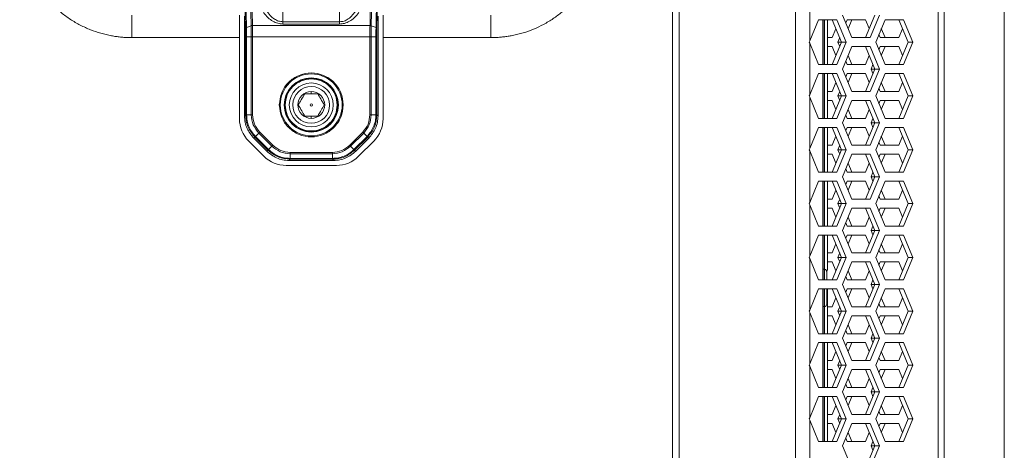
# Model space of a CAD drawing. Units: millimetres. Extents: x 5 to 415, y 5 to 291.
# Drawn here: x 193 to 222, y 179 to 192 of the extents above; entities that cross this region are included whole.
import ezdxf

# ---------------------------------------------------------------- set-up
doc = ezdxf.new("R2010")
doc.units = ezdxf.units.MM

msp = doc.modelspace()

# ---------------------------------------------------------------- linework, layer by layer
at = {"color": 7, "linetype": 'Continuous', "lineweight": 15}
for p, q in [((216.266238, 153.813794), (216.266238, 246.747131)), ((212.602407, 154.413794), (212.602407, 246.14713)), ((212.802408, 246.080461), (212.802408, 154.480464)), ((220.676866, 240.248357), (220.676866, 160.312568)), ((222.469075, 167.690997), (222.469075, 240.147323)), ((220.502452, 239.71478), (220.502452, 160.846144)), ((201.025262, 192.085249), (201.025262, 208.475676)), ((202.712886, 208.475676), (202.712886, 192.085249)), ((216.686784, 193.045412), (216.686784, 191.515512)), ((199.898979, 192.773265), (199.916844, 191.887155)), ((199.944129, 191.913468), (199.92629, 192.798441)), ((200.066472, 192.851826), (200.083664, 191.966536)), ((200.10559, 192.837138), (200.123007, 191.973365)), ((203.615142, 191.973365), (203.632558, 192.837138)), ((203.654487, 191.966536), (203.671679, 192.851826)), ((203.811861, 192.798441), (203.794019, 191.913468)), ((203.821304, 191.887125), (203.839148, 192.77215)), ((196.535741, 191.613796), (196.535741, 192.280462)), ((199.735742, 191.613796), (199.735742, 192.280462)), ((199.885371, 192.249522), (199.885371, 189.284161)), ((202.712886, 192.085249), (201.025262, 192.085249)), ((202.712886, 192.018582), (201.025262, 192.018582)), ((203.852777, 189.284635), (203.852777, 192.249522)), ((204.002407, 192.280462), (204.002407, 191.613796)), ((207.202407, 191.613796), (207.202407, 192.280462)), ((216.686784, 191.515512), (216.946881, 192.147129)), ((216.946881, 192.147129), (217.495941, 192.147129)), ((217.215741, 190.813795), (217.215741, 192.147129)), ((217.35576, 192.147129), (217.63029, 191.480462)), ((217.495941, 192.147129), (217.770472, 191.480462)), ((217.93519, 191.613796), (217.66066, 192.280462)), ((217.795167, 192.147129), (217.755366, 192.050477)), ((218.344227, 192.147129), (217.795167, 192.147129)), ((217.935349, 192.147129), (217.825457, 191.880269)), ((218.618599, 192.280462), (218.344068, 191.613796)), ((218.45396, 191.880656), (218.344227, 192.147129)), ((218.758781, 192.280462), (218.48425, 191.613796)), ((218.648968, 191.480462), (218.923499, 192.147129)), ((218.923499, 192.147129), (219.472559, 192.147129)), ((219.332377, 192.147129), (219.606907, 191.480462)), ((219.472559, 192.147129), (219.747089, 191.480462)), ((200.083664, 191.966536), (199.944129, 191.913468)), ((200.123007, 191.973365), (203.615142, 191.973365)), ((203.654487, 191.966536), (203.794019, 191.913468)), ((217.355919, 191.613796), (217.465651, 191.880269)), ((218.743675, 191.710447), (218.783476, 191.613796)), ((218.813766, 191.880656), (218.923658, 191.613796)), ((219.332536, 191.613796), (219.442269, 191.880269)), ((199.735742, 191.613796), (196.535741, 191.613796)), ((199.735742, 189.200395), (199.735742, 191.613796)), ((199.919159, 189.318234), (199.919159, 191.639957)), ((199.946603, 189.318872), (199.946601, 191.639949)), ((200.086175, 191.639949), (199.946601, 191.639949)), ((200.086175, 191.639949), (200.086175, 189.319085)), ((200.125361, 191.639949), (203.612787, 191.639949)), ((200.125361, 191.639949), (200.125363, 189.319057)), ((203.612787, 189.319559), (203.612787, 191.639949)), ((203.651973, 189.319559), (203.651973, 191.639949)), ((203.79155, 191.639949), (203.651973, 191.639949)), ((203.79155, 191.639949), (203.791548, 189.319346)), ((203.81899, 191.639949), (203.81899, 189.318707)), ((204.002407, 191.613796), (204.002407, 189.200395)), ((207.202407, 191.613796), (204.002407, 191.613796)), ((216.686784, 191.515512), (216.667712, 191.480462)), ((216.667712, 191.480462), (216.686784, 191.445413)), ((216.686784, 191.445413), (216.686784, 189.915511)), ((216.946881, 190.813795), (216.686784, 191.445413)), ((217.215741, 191.613796), (217.355919, 191.613796)), ((217.63029, 191.480462), (217.35576, 190.813795)), ((217.770472, 191.480462), (217.495941, 190.813795)), ((217.575463, 191.613602), (217.520637, 191.480462)), ((217.520637, 191.480462), (217.575463, 191.347322)), ((217.63029, 191.480462), (217.520637, 191.480462)), ((217.770472, 191.480462), (217.63029, 191.480462)), ((218.48425, 191.613796), (217.93519, 191.613796)), ((218.923499, 190.813795), (218.648968, 191.480462)), ((218.783476, 191.613796), (219.332536, 191.613796)), ((219.606907, 191.480462), (219.332377, 190.813795)), ((219.747089, 191.480462), (219.472559, 190.813795)), ((219.747089, 191.480462), (219.606907, 191.480462)), ((217.355919, 191.347129), (217.215741, 191.347129)), ((217.465651, 191.080655), (217.355919, 191.347129)), ((217.66066, 190.680463), (217.93519, 191.347129)), ((217.93519, 191.347129), (218.48425, 191.347129)), ((218.344068, 191.347129), (218.618599, 190.680463)), ((218.48425, 191.347129), (218.758781, 190.680463)), ((218.783476, 191.347129), (218.743675, 191.250478)), ((219.332536, 191.347129), (218.783476, 191.347129)), ((218.923658, 191.347129), (218.813766, 191.080269)), ((219.442269, 191.080655), (219.332536, 191.347129)), ((217.755366, 190.910447), (217.795167, 190.813795)), ((217.825457, 191.080655), (217.935349, 190.813795)), ((218.344227, 190.813795), (218.45396, 191.080269)), ((216.686784, 189.915511), (216.946881, 190.547129)), ((217.495941, 190.813795), (216.946881, 190.813795)), ((216.946881, 190.547129), (217.495941, 190.547129)), ((217.215741, 189.213796), (217.215741, 190.547129)), ((217.35576, 190.547129), (217.63029, 189.880462)), ((217.495941, 190.547129), (217.770472, 189.880462)), ((217.93519, 190.013796), (217.66066, 190.680463)), ((217.795167, 190.547129), (217.755366, 190.450477)), ((217.795167, 190.813795), (218.344227, 190.813795)), ((218.344227, 190.547129), (217.795167, 190.547129)), ((217.935349, 190.547129), (217.825457, 190.280269)), ((218.618599, 190.680463), (218.344068, 190.013796)), ((218.45396, 190.280655), (218.344227, 190.547129)), ((218.758781, 190.680463), (218.48425, 190.013796)), ((218.563772, 190.813602), (218.508946, 190.680463)), ((218.508946, 190.680463), (218.563772, 190.547322)), ((218.618599, 190.680463), (218.508946, 190.680463)), ((218.758781, 190.680463), (218.618599, 190.680463)), ((218.648968, 189.880462), (218.923499, 190.547129)), ((219.472559, 190.813795), (218.923499, 190.813795)), ((218.923499, 190.547129), (219.472559, 190.547129)), ((219.332377, 190.547129), (219.606907, 189.880462)), ((219.472559, 190.547129), (219.747089, 189.880462)), ((217.355919, 190.013796), (217.465651, 190.280269)), ((218.813766, 190.280655), (218.923658, 190.013796)), ((219.332536, 190.013796), (219.442269, 190.280269)), ((201.676624, 189.947129), (201.869075, 189.947129)), ((201.869075, 189.947129), (201.869075, 190.013796)), ((201.869075, 189.947129), (202.061525, 189.947129)), ((217.215741, 190.013796), (217.355919, 190.013796)), ((217.575463, 190.013603), (217.520637, 189.880462)), ((218.48425, 190.013796), (217.93519, 190.013796)), ((218.743675, 190.110447), (218.783476, 190.013796)), ((218.783476, 190.013796), (219.332536, 190.013796)), ((216.686784, 189.915511), (216.667712, 189.880462)), ((216.667712, 189.880462), (216.686784, 189.845412)), ((216.686784, 189.845412), (216.686784, 188.315512)), ((216.946881, 189.213796), (216.686784, 189.845412)), ((217.355919, 189.747128), (217.215741, 189.747128)), ((217.63029, 189.880462), (217.35576, 189.213796)), ((217.465651, 189.480655), (217.355919, 189.747128)), ((217.770472, 189.880462), (217.495941, 189.213796)), ((217.520637, 189.880462), (217.575463, 189.747322)), ((217.63029, 189.880462), (217.520637, 189.880462)), ((217.770472, 189.880462), (217.63029, 189.880462)), ((217.66066, 189.080462), (217.93519, 189.747128)), ((217.93519, 189.747128), (218.48425, 189.747128)), ((218.344068, 189.747128), (218.618599, 189.080462)), ((218.48425, 189.747128), (218.758781, 189.080462)), ((218.923499, 189.213796), (218.648968, 189.880462)), ((218.783476, 189.747128), (218.743675, 189.650477)), ((219.332536, 189.747128), (218.783476, 189.747128)), ((218.923658, 189.747128), (218.813766, 189.480269)), ((219.606907, 189.880462), (219.332377, 189.213796)), ((219.442269, 189.480655), (219.332536, 189.747128)), ((219.747089, 189.880462), (219.472559, 189.213796)), ((219.747089, 189.880462), (219.606907, 189.880462)), ((201.322399, 189.613796), (201.322493, 189.623466)), ((202.415741, 189.613796), (202.415664, 189.604126)), ((217.825457, 189.480655), (217.935349, 189.213796)), ((218.344227, 189.213796), (218.45396, 189.480269)), ((199.885371, 189.284161), (199.919159, 189.318234)), ((199.946603, 189.318872), (200.086175, 189.319085)), ((201.869075, 189.280462), (201.676624, 189.280462)), ((201.869075, 189.213796), (201.869075, 189.280462)), ((202.061525, 189.280462), (201.869075, 189.280462)), ((203.791548, 189.319346), (203.651973, 189.319559)), ((203.81899, 189.318707), (203.852777, 189.284635)), ((217.495941, 189.213796), (216.946881, 189.213796)), ((217.93519, 188.413795), (217.66066, 189.080462)), ((217.755366, 189.310447), (217.795167, 189.213796)), ((217.795167, 189.213796), (218.344227, 189.213796)), ((218.618599, 189.080462), (218.344068, 188.413795)), ((218.758781, 189.080462), (218.48425, 188.413795)), ((218.563772, 189.213602), (218.508946, 189.080462)), ((218.508946, 189.080462), (218.563772, 188.947321)), ((218.618599, 189.080462), (218.508946, 189.080462)), ((218.758781, 189.080462), (218.618599, 189.080462)), ((219.472559, 189.213796), (218.923499, 189.213796)), ((200.311177, 188.776542), (200.212509, 188.677754)), ((200.311177, 188.776542), (200.699624, 188.388572)), ((200.338511, 188.803921), (200.726971, 188.415935)), ((203.012282, 188.416567), (203.400269, 188.805025)), ((203.039661, 188.389232), (203.427631, 188.777678)), ((203.52642, 188.679009), (203.427631, 188.777678)), ((216.686784, 188.315512), (216.946881, 188.947129)), ((216.946881, 188.947129), (217.495941, 188.947129)), ((217.071792, 187.613796), (217.071792, 188.947129)), ((217.215741, 187.613796), (217.215741, 188.947129)), ((217.35576, 188.947129), (217.63029, 188.280462)), ((217.495941, 188.947129), (217.770472, 188.280462)), ((217.795167, 188.947129), (217.755366, 188.850477)), ((218.344227, 188.947129), (217.795167, 188.947129)), ((217.935349, 188.947129), (217.825457, 188.680269)), ((218.45396, 188.680655), (218.344227, 188.947129)), ((218.648968, 188.280462), (218.923499, 188.947129)), ((218.923499, 188.947129), (219.472559, 188.947129)), ((219.332377, 188.947129), (219.606907, 188.280462)), ((219.472559, 188.947129), (219.747089, 188.280462)), ((200.462374, 188.087163), (200.009108, 188.540428)), ((200.158905, 188.624126), (200.192794, 188.658015)), ((200.158905, 188.624126), (200.54735, 188.236155)), ((200.192794, 188.658015), (200.581239, 188.270045)), ((200.212509, 188.677754), (200.600955, 188.289783)), ((203.13845, 188.290564), (203.52642, 188.679009)), ((203.158189, 188.270848), (203.546159, 188.659293)), ((203.192078, 188.236959), (203.580048, 188.625404)), ((203.72904, 188.540428), (203.275775, 188.087163)), ((203.546159, 188.659293), (203.580048, 188.625404)), ((217.355919, 188.413795), (217.465651, 188.680269)), ((218.743675, 188.510447), (218.783476, 188.413795)), ((218.813766, 188.680655), (218.923658, 188.413795)), ((219.332536, 188.413795), (219.442269, 188.680269)), ((200.581239, 188.270045), (200.54735, 188.236155)), ((200.600955, 188.289783), (200.699624, 188.388572)), ((201.241516, 188.203417), (202.497147, 188.203418)), ((203.039661, 188.389232), (203.13845, 188.290564)), ((203.192078, 188.236959), (203.158189, 188.270848)), ((216.686784, 188.315512), (216.667712, 188.280462)), ((216.667712, 188.280462), (216.686784, 188.245412)), ((216.686784, 188.245412), (216.686784, 186.715512)), ((216.946881, 187.613796), (216.686784, 188.245412)), ((217.215741, 188.413795), (217.355919, 188.413795)), ((217.63029, 188.280462), (217.35576, 187.613796)), ((217.770472, 188.280462), (217.495941, 187.613796)), ((217.575463, 188.413603), (217.520637, 188.280462)), ((217.520637, 188.280462), (217.575463, 188.147322)), ((217.63029, 188.280462), (217.520637, 188.280462)), ((217.770472, 188.280462), (217.63029, 188.280462)), ((218.48425, 188.413795), (217.93519, 188.413795)), ((218.923499, 187.613796), (218.648968, 188.280462)), ((218.783476, 188.413795), (219.332536, 188.413795)), ((219.606907, 188.280462), (219.332377, 187.613796)), ((219.747089, 188.280462), (219.472559, 187.613796)), ((219.747089, 188.280462), (219.606907, 188.280462)), ((201.240654, 187.997214), (201.20658, 187.963426)), ((201.20658, 187.963426), (202.532042, 187.963426)), ((201.240654, 187.997214), (202.49797, 187.997214)), ((201.241291, 188.024656), (201.241504, 188.164231)), ((202.497332, 188.024656), (201.241291, 188.024656)), ((201.241504, 188.164231), (202.497117, 188.164231)), ((202.497332, 188.024656), (202.497117, 188.164231)), ((202.49797, 187.997214), (202.532042, 187.963426)), ((217.355919, 188.147129), (217.215741, 188.147129)), ((217.465651, 187.880656), (217.355919, 188.147129)), ((217.66066, 187.480462), (217.93519, 188.147129)), ((217.93519, 188.147129), (218.48425, 188.147129)), ((218.344068, 188.147129), (218.618599, 187.480462)), ((218.48425, 188.147129), (218.758781, 187.480462)), ((218.783476, 188.147129), (218.743675, 188.050477)), ((219.332536, 188.147129), (218.783476, 188.147129)), ((218.923658, 188.147129), (218.813766, 187.880269)), ((219.442269, 187.880656), (219.332536, 188.147129)), ((202.615808, 187.813795), (201.12234, 187.813795)), ((217.495941, 187.613796), (216.946881, 187.613796)), ((217.755366, 187.710448), (217.795167, 187.613796)), ((217.795167, 187.613796), (218.344227, 187.613796)), ((217.825457, 187.880656), (217.935349, 187.613796)), ((218.344227, 187.613796), (218.45396, 187.880269)), ((218.563772, 187.613602), (218.508946, 187.480462)), ((219.472559, 187.613796), (218.923499, 187.613796)), ((216.686784, 186.715512), (216.946881, 187.347128)), ((216.946881, 187.347128), (217.495941, 187.347128)), ((217.071792, 186.013795), (217.071792, 187.347128)), ((217.082413, 187.347128), (217.082414, 186.013795)), ((217.215741, 186.013795), (217.215741, 187.347128)), ((217.35576, 187.347128), (217.63029, 186.680462)), ((217.495941, 187.347128), (217.770472, 186.680462)), ((217.93519, 186.813795), (217.66066, 187.480462)), ((217.795167, 187.347128), (217.755366, 187.250478)), ((218.344227, 187.347128), (217.795167, 187.347128)), ((217.935349, 187.347128), (217.825457, 187.080269)), ((218.618599, 187.480462), (218.344068, 186.813795)), ((218.45396, 187.080655), (218.344227, 187.347128)), ((218.758781, 187.480462), (218.48425, 186.813795)), ((218.508946, 187.480462), (218.563772, 187.347322)), ((218.618599, 187.480462), (218.508946, 187.480462)), ((218.758781, 187.480462), (218.618599, 187.480462)), ((218.648968, 186.680462), (218.923499, 187.347128)), ((218.923499, 187.347128), (219.472559, 187.347128)), ((219.332377, 187.347128), (219.606907, 186.680462)), ((219.472559, 187.347128), (219.747089, 186.680462)), ((217.355919, 186.813795), (217.465651, 187.080269)), ((218.813766, 187.080655), (218.923658, 186.813795)), ((219.332536, 186.813795), (219.442269, 187.080269)), ((217.215741, 186.813795), (217.355919, 186.813795)), ((217.575463, 186.813602), (217.520637, 186.680462)), ((218.48425, 186.813795), (217.93519, 186.813795)), ((218.743675, 186.910447), (218.783476, 186.813795)), ((218.783476, 186.813795), (219.332536, 186.813795)), ((216.686784, 186.715512), (216.667712, 186.680462)), ((216.667712, 186.680462), (216.686784, 186.645413)), ((216.686784, 186.645413), (216.686784, 185.115512)), ((216.946881, 186.013795), (216.686784, 186.645413)), ((217.355919, 186.547129), (217.215741, 186.547129)), ((217.63029, 186.680462), (217.35576, 186.013795)), ((217.465651, 186.280655), (217.355919, 186.547129)), ((217.770472, 186.680462), (217.495941, 186.013795)), ((217.520637, 186.680462), (217.575463, 186.547322)), ((217.63029, 186.680462), (217.520637, 186.680462)), ((217.770472, 186.680462), (217.63029, 186.680462)), ((217.66066, 185.880462), (217.93519, 186.547129)), ((217.93519, 186.547129), (218.48425, 186.547129)), ((218.344068, 186.547129), (218.618599, 185.880462)), ((218.48425, 186.547129), (218.758781, 185.880462)), ((218.923499, 186.013795), (218.648968, 186.680462)), ((218.783476, 186.547129), (218.743675, 186.450477)), ((219.332536, 186.547129), (218.783476, 186.547129)), ((218.923658, 186.547129), (218.813766, 186.280269)), ((219.606907, 186.680462), (219.332377, 186.013795)), ((219.442269, 186.280655), (219.332536, 186.547129)), ((219.747089, 186.680462), (219.472559, 186.013795)), ((219.747089, 186.680462), (219.606907, 186.680462)), ((217.825457, 186.280655), (217.935349, 186.013795)), ((218.344227, 186.013795), (218.45396, 186.280269)), ((217.495941, 186.013795), (216.946881, 186.013795)), ((217.93519, 185.213796), (217.66066, 185.880462)), ((217.755366, 186.110447), (217.795167, 186.013795)), ((217.795167, 186.013795), (218.344227, 186.013795)), ((218.618599, 185.880462), (218.344068, 185.213796)), ((218.758781, 185.880462), (218.48425, 185.213796)), ((218.563772, 186.013603), (218.508946, 185.880462)), ((218.508946, 185.880462), (218.563772, 185.747322)), ((218.618599, 185.880462), (218.508946, 185.880462)), ((218.758781, 185.880462), (218.618599, 185.880462)), ((219.472559, 186.013795), (218.923499, 186.013795)), ((216.686784, 185.115512), (216.946881, 185.747129)), ((216.946881, 185.747129), (217.495941, 185.747129)), ((217.215741, 184.696851), (217.215741, 185.747129)), ((217.35576, 185.747129), (217.63029, 185.080462)), ((217.495941, 185.747129), (217.770472, 185.080462)), ((217.795167, 185.747129), (217.755366, 185.650477)), ((218.344227, 185.747129), (217.795167, 185.747129)), ((217.935349, 185.747129), (217.825457, 185.480269)), ((218.45396, 185.480656), (218.344227, 185.747129)), ((218.648968, 185.080462), (218.923499, 185.747129)), ((218.923499, 185.747129), (219.472559, 185.747129)), ((219.332377, 185.747129), (219.606907, 185.080462)), ((219.472559, 185.747129), (219.747089, 185.080462)), ((217.355919, 185.213796), (217.465651, 185.480269)), ((218.743675, 185.310447), (218.783476, 185.213796)), ((218.813766, 185.480656), (218.923658, 185.213796)), ((219.332536, 185.213796), (219.442269, 185.480269)), ((216.686784, 185.115512), (216.667712, 185.080462)), ((216.667712, 185.080462), (216.686784, 185.045413)), ((216.686784, 185.045413), (216.686784, 183.515511)), ((216.946881, 184.413795), (216.686784, 185.045413)), ((217.215741, 185.213796), (217.355919, 185.213796)), ((217.63029, 185.080462), (217.35576, 184.413795)), ((217.770472, 185.080462), (217.495941, 184.413795)), ((217.575463, 185.213602), (217.520637, 185.080462)), ((217.520637, 185.080462), (217.575463, 184.947322)), ((217.63029, 185.080462), (217.520637, 185.080462)), ((217.770472, 185.080462), (217.63029, 185.080462)), ((218.48425, 185.213796), (217.93519, 185.213796)), ((218.923499, 184.413795), (218.648968, 185.080462)), ((218.783476, 185.213796), (219.332536, 185.213796)), ((219.606907, 185.080462), (219.332377, 184.413795)), ((219.747089, 185.080462), (219.472559, 184.413795)), ((219.747089, 185.080462), (219.606907, 185.080462)), ((217.122408, 184.727605), (217.082413, 184.727605)), ((217.355919, 184.947129), (217.215741, 184.947129)), ((217.465651, 184.680655), (217.355919, 184.947129)), ((217.66066, 184.280462), (217.93519, 184.947129)), ((217.825457, 184.680655), (217.935349, 184.413795)), ((217.93519, 184.947129), (218.48425, 184.947129)), ((218.344068, 184.947129), (218.618599, 184.280462)), ((218.344227, 184.413795), (218.45396, 184.680269)), ((218.48425, 184.947129), (218.758781, 184.280462)), ((218.783476, 184.947129), (218.743675, 184.850478)), ((219.332536, 184.947129), (218.783476, 184.947129)), ((218.923658, 184.947129), (218.813766, 184.680269)), ((219.442269, 184.680655), (219.332536, 184.947129)), ((217.495941, 184.413795), (216.946881, 184.413795)), ((217.755366, 184.510447), (217.795167, 184.413795)), ((217.795167, 184.413795), (218.344227, 184.413795)), ((218.563772, 184.413602), (218.508946, 184.280462)), ((219.472559, 184.413795), (218.923499, 184.413795)), ((216.686784, 183.515511), (216.946881, 184.147129)), ((216.946881, 184.147129), (217.495941, 184.147129)), ((217.189074, 183.687603), (217.189074, 184.147129)), ((217.215741, 182.813796), (217.215741, 184.147129)), ((217.35576, 184.147129), (217.63029, 183.480462)), ((217.495941, 184.147129), (217.770472, 183.480462)), ((217.93519, 183.613795), (217.66066, 184.280462)), ((217.795167, 184.147129), (217.755366, 184.050477)), ((218.344227, 184.147129), (217.795167, 184.147129)), ((217.935349, 184.147129), (217.825457, 183.880269)), ((218.618599, 184.280462), (218.344068, 183.613795)), ((218.45396, 183.880655), (218.344227, 184.147129)), ((218.758781, 184.280462), (218.48425, 183.613795)), ((218.508946, 184.280462), (218.563772, 184.147322)), ((218.618599, 184.280462), (218.508946, 184.280462)), ((218.758781, 184.280462), (218.618599, 184.280462)), ((218.648968, 183.480462), (218.923499, 184.147129)), ((218.923499, 184.147129), (219.472559, 184.147129)), ((219.332377, 184.147129), (219.606907, 183.480462)), ((219.472559, 184.147129), (219.747089, 183.480462)), ((217.355919, 183.613795), (217.465651, 183.880269)), ((218.813766, 183.880655), (218.923658, 183.613795)), ((219.332536, 183.613795), (219.442269, 183.880269)), ((216.686784, 183.515511), (216.667712, 183.480462)), ((217.082413, 183.620937), (217.122408, 183.620937)), ((217.215741, 183.613795), (217.355919, 183.613795)), ((217.575463, 183.613603), (217.520637, 183.480462)), ((218.48425, 183.613795), (217.93519, 183.613795)), ((218.743675, 183.710447), (218.783476, 183.613795)), ((218.783476, 183.613795), (219.332536, 183.613795)), ((216.667712, 183.480462), (216.686784, 183.445412)), ((216.686784, 183.445412), (216.686784, 181.915512)), ((216.946881, 182.813796), (216.686784, 183.445412)), ((217.355919, 183.347128), (217.215741, 183.347128)), ((217.63029, 183.480462), (217.35576, 182.813796)), ((217.465651, 183.080656), (217.355919, 183.347128)), ((217.770472, 183.480462), (217.495941, 182.813796)), ((217.520637, 183.480462), (217.575463, 183.347321)), ((217.63029, 183.480462), (217.520637, 183.480462)), ((217.770472, 183.480462), (217.63029, 183.480462)), ((217.66066, 182.680462), (217.93519, 183.347128)), ((217.93519, 183.347128), (218.48425, 183.347128)), ((218.344068, 183.347128), (218.618599, 182.680462)), ((218.48425, 183.347128), (218.758781, 182.680462)), ((218.923499, 182.813796), (218.648968, 183.480462)), ((218.783476, 183.347128), (218.743675, 183.250477)), ((219.332536, 183.347128), (218.783476, 183.347128)), ((218.923658, 183.347128), (218.813766, 183.080268)), ((219.606907, 183.480462), (219.332377, 182.813796)), ((219.442269, 183.080656), (219.332536, 183.347128)), ((219.747089, 183.480462), (219.472559, 182.813796)), ((219.747089, 183.480462), (219.606907, 183.480462)), ((217.825457, 183.080656), (217.935349, 182.813796)), ((218.344227, 182.813796), (218.45396, 183.080268)), ((217.495941, 182.813796), (216.946881, 182.813796)), ((217.93519, 182.013796), (217.66066, 182.680462)), ((217.755366, 182.910447), (217.795167, 182.813796)), ((217.795167, 182.813796), (218.344227, 182.813796)), ((218.618599, 182.680462), (218.344068, 182.013796)), ((218.758781, 182.680462), (218.48425, 182.013796)), ((218.563772, 182.813603), (218.508946, 182.680462)), ((218.508946, 182.680462), (218.563772, 182.547321)), ((218.618599, 182.680462), (218.508946, 182.680462)), ((218.758781, 182.680462), (218.618599, 182.680462)), ((219.472559, 182.813796), (218.923499, 182.813796)), ((216.686784, 181.915512), (216.946881, 182.547129)), ((216.946881, 182.547129), (217.495941, 182.547129)), ((217.215741, 181.213795), (217.215741, 182.547129)), ((217.35576, 182.547129), (217.63029, 181.880463)), ((217.495941, 182.547129), (217.770472, 181.880463)), ((217.795167, 182.547129), (217.755366, 182.450478)), ((218.344227, 182.547129), (217.795167, 182.547129)), ((217.935349, 182.547129), (217.825457, 182.280269)), ((218.45396, 182.280656), (218.344227, 182.547129)), ((218.648968, 181.880463), (218.923499, 182.547129)), ((218.923499, 182.547129), (219.472559, 182.547129)), ((219.332377, 182.547129), (219.606907, 181.880463)), ((219.472559, 182.547129), (219.747089, 181.880463)), ((217.355919, 182.013796), (217.465651, 182.280269)), ((218.743675, 182.110447), (218.783476, 182.013796)), ((218.813766, 182.280656), (218.923658, 182.013796)), ((219.332536, 182.013796), (219.442269, 182.280269)), ((216.686784, 181.915512), (216.667712, 181.880463)), ((216.667712, 181.880463), (216.686784, 181.845413)), ((216.686784, 181.845413), (216.686784, 180.315511)), ((216.946881, 181.213795), (216.686784, 181.845413)), ((217.215741, 182.013796), (217.355919, 182.013796)), ((217.355919, 181.747129), (217.215741, 181.747129)), ((217.63029, 181.880463), (217.35576, 181.213795)), ((217.465651, 181.480655), (217.355919, 181.747129)), ((217.770472, 181.880463), (217.495941, 181.213795)), ((217.575463, 182.013601), (217.520637, 181.880463)), ((217.520637, 181.880463), (217.575463, 181.747322)), ((217.63029, 181.880463), (217.520637, 181.880463)), ((217.770472, 181.880463), (217.63029, 181.880463)), ((217.66066, 181.080463), (217.93519, 181.747129)), ((218.48425, 182.013796), (217.93519, 182.013796)), ((217.93519, 181.747129), (218.48425, 181.747129)), ((218.344068, 181.747129), (218.618599, 181.080463)), ((218.48425, 181.747129), (218.758781, 181.080463)), ((218.923499, 181.213795), (218.648968, 181.880463)), ((218.783476, 181.747129), (218.743675, 181.650478)), ((218.783476, 182.013796), (219.332536, 182.013796)), ((219.332536, 181.747129), (218.783476, 181.747129)), ((218.923658, 181.747129), (218.813766, 181.480269)), ((219.606907, 181.880463), (219.332377, 181.213795)), ((219.442269, 181.480655), (219.332536, 181.747129)), ((219.747089, 181.880463), (219.472559, 181.213795)), ((219.747089, 181.880463), (219.606907, 181.880463)), ((217.825457, 181.480655), (217.935349, 181.213795)), ((218.344227, 181.213795), (218.45396, 181.480269)), ((217.495941, 181.213795), (216.946881, 181.213795)), ((217.755366, 181.310447), (217.795167, 181.213795)), ((217.795167, 181.213795), (218.344227, 181.213795)), ((218.563772, 181.213602), (218.508946, 181.080463)), ((219.472559, 181.213795), (218.923499, 181.213795)), ((216.686784, 180.315511), (216.946881, 180.947129)), ((216.946881, 180.947129), (217.495941, 180.947129)), ((217.215741, 179.613795), (217.215741, 180.947129)), ((217.35576, 180.947129), (217.63029, 180.280461)), ((217.495941, 180.947129), (217.770472, 180.280461)), ((217.93519, 180.413795), (217.66066, 181.080463)), ((217.795167, 180.947129), (217.755366, 180.850476)), ((218.344227, 180.947129), (217.795167, 180.947129)), ((217.935349, 180.947129), (217.825457, 180.680269)), ((218.618599, 181.080463), (218.344068, 180.413795)), ((218.45396, 180.680655), (218.344227, 180.947129)), ((218.758781, 181.080463), (218.48425, 180.413795)), ((218.508946, 181.080463), (218.563772, 180.947322)), ((218.618599, 181.080463), (218.508946, 181.080463)), ((218.758781, 181.080463), (218.618599, 181.080463)), ((218.648968, 180.280461), (218.923499, 180.947129)), ((218.923499, 180.947129), (219.472559, 180.947129)), ((219.332377, 180.947129), (219.606907, 180.280461)), ((219.472559, 180.947129), (219.747089, 180.280461)), ((217.355919, 180.413795), (217.465651, 180.680269)), ((218.813766, 180.680655), (218.923658, 180.413795)), ((219.332536, 180.413795), (219.442269, 180.680269)), ((216.686784, 180.315511), (216.667712, 180.280461)), ((217.215741, 180.413795), (217.355919, 180.413795)), ((217.575463, 180.413602), (217.520637, 180.280461)), ((218.48425, 180.413795), (217.93519, 180.413795)), ((218.743675, 180.510448), (218.783476, 180.413795)), ((218.783476, 180.413795), (219.332536, 180.413795)), ((216.667712, 180.280461), (216.686784, 180.245412)), ((216.686784, 180.245412), (216.686784, 178.715512)), ((216.946881, 179.613795), (216.686784, 180.245412)), ((217.355919, 180.14713), (217.215741, 180.14713)), ((217.63029, 180.280461), (217.35576, 179.613795)), ((217.465651, 179.880655), (217.355919, 180.14713)), ((217.770472, 180.280461), (217.495941, 179.613795)), ((217.520637, 180.280461), (217.575463, 180.147322)), ((217.63029, 180.280461), (217.520637, 180.280461)), ((217.770472, 180.280461), (217.63029, 180.280461)), ((217.66066, 179.480462), (217.93519, 180.14713)), ((217.93519, 180.14713), (218.48425, 180.14713)), ((218.344068, 180.14713), (218.618599, 179.480462)), ((218.48425, 180.14713), (218.758781, 179.480462)), ((218.923499, 179.613795), (218.648968, 180.280461)), ((218.783476, 180.14713), (218.743675, 180.050477)), ((219.332536, 180.14713), (218.783476, 180.14713)), ((218.923658, 180.14713), (218.813766, 179.88027)), ((219.606907, 180.280461), (219.332377, 179.613795)), ((219.442269, 179.880655), (219.332536, 180.14713)), ((219.747089, 180.280461), (219.472559, 179.613795)), ((219.747089, 180.280461), (219.606907, 180.280461)), ((217.755366, 179.710446), (217.795167, 179.613795)), ((217.825457, 179.880655), (217.935349, 179.613795)), ((218.344227, 179.613795), (218.45396, 179.88027)), ((217.495941, 179.613795), (216.946881, 179.613795)), ((217.93519, 178.813796), (217.66066, 179.480462)), ((217.795167, 179.613795), (218.344227, 179.613795)), ((218.618599, 179.480462), (218.344068, 178.813796)), ((218.758781, 179.480462), (218.48425, 178.813796)), ((218.563772, 179.613603), (218.508946, 179.480462)), ((218.508946, 179.480462), (218.563772, 179.347323)), ((218.618599, 179.480462), (218.508946, 179.480462)), ((218.758781, 179.480462), (218.618599, 179.480462)), ((219.472559, 179.613795), (218.923499, 179.613795))]:
    msp.add_line(p, q, dxfattribs=at)
at = {"color": 8, "linetype": 'Continuous', "lineweight": 15}
for p, q in [((217.123814, 190.813795), (217.123814, 192.147129)), ((217.123814, 189.213796), (217.123814, 190.547129)), ((217.123814, 187.613796), (217.123814, 188.947129)), ((217.123814, 186.013795), (217.123814, 187.347128)), ((217.123814, 184.718696), (217.123814, 185.747129)), ((217.122408, 184.413795), (217.122408, 184.727605)), ((217.122408, 183.620937), (217.122408, 184.147129)), ((217.123814, 182.813796), (217.123814, 183.620952)), ((217.123814, 181.213795), (217.123814, 182.547129)), ((217.123814, 179.613795), (217.123814, 180.947129))]:
    msp.add_line(p, q, dxfattribs=at)
at = {"color": 7, "linetype": 'Continuous', "lineweight": 15}
for radius in [0.921618, 0.806317, 0.794626, 0.653333, 0.033333]:
    msp.add_circle((201.869075, 189.613795), radius, dxfattribs=at)
for centre, radius, start, end in [((201.869075, 189.613795), 0.546668, 360, 178.9864497), ((201.869075, 189.613795), 0.4, 90, 270), ((201.869075, 189.613795), 0.4, 270, 90), ((201.869075, 189.613795), 0.546675, 180, 358.9864495), ((200.669075, 189.200395), 0.933333, 180, 225), ((203.069075, 189.200395), 0.933333, 315, 0), ((201.122341, 188.747129), 0.933333, 225, 270), ((202.615809, 188.747129), 0.933333, 270, 315), ((217.122408, 183.687604), 0.066667, 270, 359.9990082)]:
    msp.add_arc(centre, radius, start, end, dxfattribs=at)
for points, knots in [([(196.535741, 191.613795), (196.513111, 191.613927), (196.467883, 191.614191), (196.400107, 191.616329), (196.332454, 191.619744), (196.264923, 191.624559), (196.197515, 191.630743), (196.13023, 191.638302), (196.063069, 191.647236), (195.996029, 191.657544), (195.845361, 191.683847), (195.613188, 191.738484), (195.302641, 191.84444), (194.999782, 191.98227), (194.706603, 192.15361), (194.430261, 192.355181), (194.174599, 192.585919), (193.943823, 192.841611), (193.742274, 193.117912), (193.570903, 193.411127), (193.433087, 193.713942), (193.327107, 194.024534), (193.268327, 194.274316), (193.237302, 194.460865), (193.221688, 194.581837), (193.210619, 194.703227), (193.203689, 194.825038), (193.202835, 194.906403), (193.202408, 194.947129)], [0, 0, 0, 0, 0.012969967, 0.025921791, 0.038860817, 0.051792403, 0.064721921, 0.07765474, 0.090596229, 0.103551745, 0.116526627, 0.178254897, 0.240008389, 0.304309541, 0.368636793, 0.43430596, 0.500002174, 0.56567113, 0.631367556, 0.695668101, 0.759995964, 0.821722992, 0.883477725, 0.906808971, 0.930095512, 0.953368643, 0.976659713, 1, 1, 1, 1]), ([(210.535741, 194.947129), (210.535621, 194.925479), (210.535379, 194.882212), (210.533425, 194.817376), (210.530303, 194.752659), (210.5259, 194.688062), (210.520248, 194.623584), (210.513337, 194.559227), (210.505169, 194.494989), (210.495745, 194.430871), (210.485063, 194.366872), (210.456894, 194.216122), (210.398442, 193.980963), (210.287036, 193.66949), (210.145541, 193.370401), (209.976055, 193.088771), (209.78122, 192.826657), (209.563153, 192.586449), (209.322916, 192.368347), (209.060843, 192.173534), (208.779178, 192.004018), (208.480135, 191.862537), (208.168616, 191.751106), (207.912463, 191.687437), (207.718879, 191.653184), (207.590471, 191.635559), (207.461563, 191.623063), (207.332152, 191.615241), (207.24569, 191.614278), (207.202408, 191.613795)], [0, 0, 0, 0, 0.012407801, 0.02479738, 0.037173407, 0.049540569, 0.061903561, 0.074267084, 0.086635838, 0.099014516, 0.111407803, 0.123820364, 0.186909165, 0.250024805, 0.313113411, 0.376229248, 0.438102626, 0.500002844, 0.561876417, 0.623776438, 0.68686524, 0.74998088, 0.813069486, 0.876185323, 0.900981479, 0.925723449, 0.950448789, 0.975195128, 1, 1, 1, 1]), ([(201.025262, 192.018582), (200.97455, 192.023047), (200.869216, 192.032322), (200.718859, 192.100805), (200.573429, 192.210365), (200.494292, 192.307633), (200.450646, 192.36128)], [0, 0, 0, 0, 0.2090400882, 0.4341919047, 0.6879360333, 1, 1, 1, 1]), ([(200.532733, 192.427947), (200.570102, 192.374705), (200.637424, 192.278788), (200.761311, 192.168131), (200.890586, 192.099404), (200.981588, 192.089839), (201.025262, 192.085249)], [0, 0, 0, 0, 0.322921217, 0.581752267, 0.799276009, 1, 1, 1, 1]), ([(202.712886, 192.085249), (202.757033, 192.089508), (202.849535, 192.098432), (203.040365, 192.201806), (203.136283, 192.333227), (203.205415, 192.427947)], [0, 0, 0, 0, 0.2031563245, 0.4256835841, 1, 1, 1, 1]), ([(203.287505, 192.36128), (203.242589, 192.306201), (203.161922, 192.207281), (203.014004, 192.097498), (202.864563, 192.031556), (202.761676, 192.022755), (202.712886, 192.018582)], [0, 0, 0, 0, 0.320580722, 0.5757552473, 0.7988187552, 1, 1, 1, 1]), ([(201.025262, 192.018582), (201.025262, 192.029105), (201.025262, 192.050152), (201.025262, 192.07355), (201.025262, 192.085249)], [0, 0, 0, 0, 0.500000609, 1, 1, 1, 1]), ([(202.712886, 192.018582), (202.712886, 192.029105), (202.712886, 192.050152), (202.712886, 192.07355), (202.712886, 192.085249)], [0, 0, 0, 0, 0.500000609, 1, 1, 1, 1]), ([(217.071792, 190.813795), (217.071792, 191.064106), (217.071792, 191.506535), (217.071792, 191.95318), (217.071792, 192.147129)], [0, 0, 0, 0, 0.565766168, 1, 1, 1, 1]), ([(217.082412, 192.147129), (217.082412, 191.957459), (217.082412, 191.5108), (217.082413, 191.068358), (217.082413, 190.813795)], [0, 0, 0, 0, 0.424640724, 1, 1, 1, 1]), ([(199.916844, 191.887155), (199.917327, 191.889683), (199.918293, 191.894739), (199.924054, 191.901909), (199.932477, 191.908417), (199.940245, 191.911784), (199.944129, 191.913468)], [0, 0, 0, 0, 0.250006069, 0.500005677, 0.74999606, 1, 1, 1, 1]), ([(199.919159, 191.639957), (199.919058, 191.683336), (199.918855, 191.770104), (199.917515, 191.848134), (199.916844, 191.887155)], [0, 0, 0, 0, 0.499935023, 1, 1, 1, 1]), ([(199.946601, 191.639949), (199.94649, 191.687934), (199.946268, 191.783903), (199.944842, 191.87028), (199.944129, 191.913468)], [0, 0, 0, 0, 0.500001875, 1, 1, 1, 1]), ([(200.083664, 191.966536), (200.090359, 191.968677), (200.102532, 191.972572), (200.116653, 191.973119), (200.123007, 191.973365)], [0, 0, 0, 0, 0.549999044, 1, 1, 1, 1]), ([(200.083664, 191.966536), (200.08439, 191.914968), (200.085842, 191.811871), (200.086066, 191.697243), (200.086177, 191.639949)], [0, 0, 0, 0, 0.500183498, 1, 1, 1, 1]), ([(200.123007, 191.973365), (200.123669, 191.92073), (200.124993, 191.815479), (200.125238, 191.698453), (200.125361, 191.639949)], [0, 0, 0, 0, 0.500082697, 1, 1, 1, 1]), ([(203.612787, 191.639949), (203.61291, 191.698453), (203.613156, 191.815479), (203.61448, 191.92073), (203.615142, 191.973365)], [0, 0, 0, 0, 0.499917303, 1, 1, 1, 1]), ([(203.654487, 191.966536), (203.647803, 191.968676), (203.63563, 191.972573), (203.621509, 191.973119), (203.615142, 191.973365)], [0, 0, 0, 0, 0.549096382, 1, 1, 1, 1]), ([(203.651971, 191.639949), (203.652083, 191.697243), (203.652306, 191.811871), (203.65376, 191.914968), (203.654487, 191.966536)], [0, 0, 0, 0, 0.49981647, 1, 1, 1, 1]), ([(203.794019, 191.913468), (203.793307, 191.87028), (203.791883, 191.783903), (203.791661, 191.687934), (203.79155, 191.639949)], [0, 0, 0, 0, 0.49999808, 1, 1, 1, 1]), ([(203.821304, 191.887125), (203.820821, 191.889656), (203.819855, 191.894717), (203.814098, 191.901894), (203.805671, 191.908409), (203.797903, 191.911782), (203.794019, 191.913468)], [0, 0, 0, 0, 0.250008472, 0.49999088, 0.749994883, 1, 1, 1, 1]), ([(203.821304, 191.887125), (203.820635, 191.848118), (203.819296, 191.770095), (203.819092, 191.683335), (203.81899, 191.639949)], [0, 0, 0, 0, 0.499934659, 1, 1, 1, 1]), ([(199.919159, 191.639957), (199.919664, 191.639957), (199.920676, 191.639955), (199.926481, 191.639953), (199.934939, 191.639951), (199.942714, 191.63995), (199.946601, 191.639949)], [0, 0, 0, 0, 0.249983545, 0.500011896, 0.749989183, 1, 1, 1, 1]), ([(200.086175, 191.639949), (200.092202, 191.639949), (200.104256, 191.639949), (200.118326, 191.639949), (200.125361, 191.639949)], [0, 0, 0, 0, 0.499999713, 1, 1, 1, 1]), ([(203.612787, 191.639949), (203.619822, 191.639949), (203.633893, 191.639949), (203.645946, 191.639949), (203.651973, 191.639949)], [0, 0, 0, 0, 0.500000287, 1, 1, 1, 1]), ([(203.79155, 191.639949), (203.795437, 191.639949), (203.803211, 191.639949), (203.81167, 191.639949), (203.817472, 191.639949), (203.818484, 191.639949), (203.81899, 191.639949)], [0, 0, 0, 0, 0.250013833, 0.499994135, 0.75001344, 1, 1, 1, 1]), ([(200.919172, 189.613796), (200.933451, 189.738121), (200.962009, 189.986771), (201.181672, 190.302964), (201.495657, 190.514239), (201.869075, 190.588426), (202.242492, 190.514238), (202.556476, 190.302963), (202.776142, 189.986772), (202.804698, 189.738121), (202.818977, 189.613796)], [0, 0, 0, 0, 0.125000144, 0.249999912, 0.374999865, 0.500000208, 0.624999893, 0.749999847, 0.874999986, 1, 1, 1, 1]), ([(217.071792, 189.213796), (217.071792, 189.334171), (217.071792, 189.773801), (217.071792, 190.221798), (217.071792, 190.547129)], [0, 0, 0, 0, 0.273810091, 1, 1, 1, 1]), ([(217.082413, 190.547129), (217.082413, 190.23029), (217.082413, 189.782239), (217.082413, 189.342557), (217.082413, 189.213796)], [0, 0, 0, 0, 0.707149279, 1, 1, 1, 1]), ([(202.641138, 189.613796), (202.629533, 189.714845), (202.606322, 189.916943), (202.427783, 190.17394), (202.172581, 190.345659), (201.869075, 190.405958), (201.565568, 190.345659), (201.310365, 190.17394), (201.131827, 189.916943), (201.108616, 189.714845), (201.09701, 189.613796)], [0, 0, 0, 0, 0.124999777, 0.249999754, 0.375000303, 0.499999596, 0.624999697, 0.750000246, 0.875000223, 1, 1, 1, 1]), ([(201.676624, 189.947129), (201.642237, 189.887568), (201.577931, 189.776186), (201.513944, 189.665358), (201.484174, 189.613796)], [0, 0, 0, 0, 0.534747396, 1, 1, 1, 1]), ([(202.253974, 189.613796), (202.219587, 189.673356), (202.155281, 189.784738), (202.091295, 189.895566), (202.061525, 189.947129)], [0, 0, 0, 0, 0.534745213, 1, 1, 1, 1]), ([(202.818977, 189.613796), (202.804698, 189.48947), (202.776142, 189.24082), (202.556476, 188.924627), (202.242491, 188.713354), (201.869075, 188.639163), (201.495658, 188.713353), (201.181672, 188.924626), (200.962009, 189.240821), (200.933451, 189.489471), (200.919172, 189.613796)], [0, 0, 0, 0, 0.1249999743, 0.2500003531, 0.3750000811, 0.4999997922, 0.6250001604, 0.7499998884, 0.874999895, 1, 1, 1, 1]), ([(201.09701, 189.613796), (201.108616, 189.512746), (201.131827, 189.310648), (201.310365, 189.05365), (201.565568, 188.881933), (201.869075, 188.821631), (202.172581, 188.881933), (202.427783, 189.05365), (202.606322, 189.310648), (202.629533, 189.512746), (202.641138, 189.613796)], [0, 0, 0, 0, 0.125000118, 0.250000031, 0.375000287, 0.500000404, 0.624999713, 0.749999969, 0.874999882, 1, 1, 1, 1]), ([(201.484174, 189.613796), (201.518561, 189.554235), (201.582867, 189.442853), (201.646854, 189.332025), (201.676624, 189.280462)], [0, 0, 0, 0, 0.53474623, 1, 1, 1, 1]), ([(202.061525, 189.280462), (202.095912, 189.340023), (202.160218, 189.451405), (202.224204, 189.562233), (202.253974, 189.613796)], [0, 0, 0, 0, 0.53474623, 1, 1, 1, 1]), ([(199.885371, 189.284161), (199.88929, 189.220661), (199.897024, 189.095337), (199.9702, 188.859172), (200.084126, 188.717268), (200.158905, 188.624126)], [0, 0, 0, 0, 0.260868707, 0.514850217, 1, 1, 1, 1]), ([(199.919159, 189.318234), (199.919549, 189.31839), (199.920374, 189.318719), (199.92533, 189.318937), (199.933676, 189.319013), (199.942166, 189.31892), (199.946603, 189.318872)], [0, 0, 0, 0, 0.212904579, 0.450517159, 0.712869705, 1, 1, 1, 1]), ([(200.192794, 188.658015), (200.118011, 188.751151), (200.00408, 188.893039), (199.930862, 189.129165), (199.923094, 189.254465), (199.919159, 189.31795)], [0, 0, 0, 0, 0.485182708, 0.739159954, 1, 1, 1, 1]), ([(200.212509, 188.677753), (200.173029, 188.722174), (200.094051, 188.811036), (200.01219, 188.970373), (199.957251, 189.140876), (199.950152, 189.259549), (199.946603, 189.318872)], [0, 0, 0, 0, 0.249942612, 0.499998204, 0.750055058, 1, 1, 1, 1]), ([(200.086175, 189.319085), (200.096799, 189.217449), (200.118033, 189.014296), (200.246821, 188.855763), (200.311177, 188.776542)], [0, 0, 0, 0, 0.500293353, 1, 1, 1, 1]), ([(200.125363, 189.319057), (200.118328, 189.319061), (200.104257, 189.319071), (200.092203, 189.31908), (200.086175, 189.319085)], [0, 0, 0, 0, 0.499979069, 1, 1, 1, 1]), ([(200.125363, 189.319057), (200.135206, 189.222609), (200.154899, 189.029651), (200.277294, 188.879181), (200.338511, 188.803921)], [0, 0, 0, 0, 0.499835918, 1, 1, 1, 1]), ([(203.400269, 188.805025), (203.461268, 188.880168), (203.583322, 189.030521), (203.602962, 189.223185), (203.612787, 189.319559)], [0, 0, 0, 0, 0.499775916, 1, 1, 1, 1]), ([(203.427631, 188.777678), (203.491772, 188.85706), (203.619889, 189.015622), (203.641285, 189.218333), (203.651969, 189.319559)], [0, 0, 0, 0, 0.500640634, 1, 1, 1, 1]), ([(203.791548, 189.319346), (203.78801, 189.260114), (203.780932, 189.141625), (203.726162, 188.971363), (203.644545, 188.812216), (203.565789, 188.723404), (203.52642, 188.679008)], [0, 0, 0, 0, 0.249945495, 0.500001609, 0.750056576, 1, 1, 1, 1]), ([(203.81899, 189.318424), (203.806231, 189.194881), (203.78074, 188.948065), (203.624296, 188.75548), (203.546159, 188.659293)], [0, 0, 0, 0, 0.500543461, 1, 1, 1, 1]), ([(203.580048, 188.625404), (203.654613, 188.718478), (203.768212, 188.860277), (203.841162, 189.096102), (203.848871, 189.221233), (203.852777, 189.284635)], [0, 0, 0, 0, 0.485151395, 0.739132453, 1, 1, 1, 1]), ([(203.612787, 189.319559), (203.619822, 189.319559), (203.633893, 189.319559), (203.645946, 189.319559), (203.651973, 189.319559)], [0, 0, 0, 0, 0.500000287, 1, 1, 1, 1]), ([(203.791548, 189.319346), (203.793033, 189.319318), (203.796992, 189.319245), (203.802854, 189.318983), (203.807806, 189.318742), (203.813034, 189.318473), (203.816825, 189.318615), (203.818502, 189.318674), (203.818901, 189.318708), (203.818966, 189.318707), (203.81899, 189.318707)], [0, 0, 0, 0, 0.0928009013, 0.2474160606, 0.4109256104, 0.5002031407, 0.7612816631, 0.9241439312, 0.9729519204, 1, 1, 1, 1]), ([(200.338511, 188.803921), (200.333615, 188.799016), (200.323821, 188.789207), (200.315392, 188.780764), (200.311177, 188.776542)], [0, 0, 0, 0, 0.499981529, 1, 1, 1, 1]), ([(203.400269, 188.805025), (203.40517, 188.800126), (203.414973, 188.790328), (203.423412, 188.781895), (203.427631, 188.777678)], [0, 0, 0, 0, 0.49998309, 1, 1, 1, 1]), ([(217.082413, 188.947129), (217.082413, 188.509929), (217.082413, 188.061189), (217.082413, 187.625012), (217.082413, 187.613796)], [0, 0, 0, 0, 0.974283805, 1, 1, 1, 1]), ([(200.212509, 188.677754), (200.209757, 188.674998), (200.204253, 188.669486), (200.198208, 188.663437), (200.194009, 188.659232), (200.193199, 188.658421), (200.192794, 188.658015)], [0, 0, 0, 0, 0.249993761, 0.499988128, 0.750001584, 1, 1, 1, 1]), ([(203.52642, 188.679008), (203.529177, 188.676255), (203.53469, 188.670749), (203.540739, 188.664709), (203.544942, 188.660506), (203.545754, 188.659697), (203.546159, 188.659293)], [0, 0, 0, 0, 0.250002249, 0.499992598, 0.749988429, 1, 1, 1, 1]), ([(200.54735, 188.236155), (200.640424, 188.161591), (200.782223, 188.047993), (201.018047, 187.975041), (201.143177, 187.967332), (201.20658, 187.963426)], [0, 0, 0, 0, 0.485152196, 0.739131474, 1, 1, 1, 1]), ([(200.600955, 188.289784), (200.598202, 188.287027), (200.592696, 188.281514), (200.586652, 188.275466), (200.582452, 188.27126), (200.581644, 188.27045), (200.581239, 188.270045)], [0, 0, 0, 0, 0.249999827, 0.500001215, 0.749994628, 1, 1, 1, 1]), ([(200.581239, 188.270045), (200.677506, 188.191855), (200.870181, 188.035361), (201.117103, 188.009936), (201.240654, 187.997214)], [0, 0, 0, 0, 0.499633765, 1, 1, 1, 1]), ([(201.241291, 188.024656), (201.18206, 188.028194), (201.063571, 188.03527), (200.893309, 188.090041), (200.734161, 188.171657), (200.64535, 188.250414), (200.600955, 188.289783)], [0, 0, 0, 0, 0.249945622, 0.500002006, 0.750058478, 1, 1, 1, 1]), ([(200.726971, 188.415935), (200.722072, 188.411033), (200.712275, 188.401228), (200.703841, 188.392791), (200.699624, 188.388572)], [0, 0, 0, 0, 0.499984635, 1, 1, 1, 1]), ([(200.699624, 188.388572), (200.779007, 188.324431), (200.937568, 188.196316), (201.140279, 188.174918), (201.241504, 188.164234)], [0, 0, 0, 0, 0.500641643, 1, 1, 1, 1]), ([(200.726971, 188.415935), (200.802115, 188.354934), (200.952471, 188.232878), (201.145139, 188.21324), (201.241516, 188.203417)], [0, 0, 0, 0, 0.49977479, 1, 1, 1, 1]), ([(201.241516, 188.203416), (201.241514, 188.196381), (201.24151, 188.182311), (201.241506, 188.170257), (201.241504, 188.164231)], [0, 0, 0, 0, 0.499988526, 1, 1, 1, 1]), ([(202.497117, 188.164231), (202.598754, 188.174853), (202.801908, 188.196085), (202.960441, 188.324875), (203.039661, 188.389232)], [0, 0, 0, 0, 0.500294422, 1, 1, 1, 1]), ([(202.497147, 188.203418), (202.497143, 188.196382), (202.497134, 188.182311), (202.497123, 188.170257), (202.497117, 188.164231)], [0, 0, 0, 0, 0.50001203, 1, 1, 1, 1]), ([(202.497147, 188.203418), (202.593595, 188.213261), (202.786552, 188.232954), (202.937023, 188.355349), (203.012282, 188.416567)], [0, 0, 0, 0, 0.499836814, 1, 1, 1, 1]), ([(203.13845, 188.290564), (203.094029, 188.251084), (203.005167, 188.172107), (202.845829, 188.090246), (202.675328, 188.035304), (202.556655, 188.028205), (202.497332, 188.024656)], [0, 0, 0, 0, 0.249942092, 0.499998048, 0.750056085, 1, 1, 1, 1]), ([(202.49797, 187.997214), (202.561481, 188.001132), (202.686832, 188.008866), (202.923064, 188.082073), (203.065014, 188.196041), (203.158189, 188.270848)], [0, 0, 0, 0, 0.260840403, 0.514818456, 1, 1, 1, 1]), ([(202.532042, 187.963426), (202.595542, 187.967344), (202.720866, 187.975077), (202.957032, 188.048253), (203.098936, 188.16218), (203.192078, 188.236959)], [0, 0, 0, 0, 0.260866728, 0.51485036, 1, 1, 1, 1]), ([(203.039661, 188.389232), (203.035439, 188.393447), (203.026996, 188.401876), (203.017187, 188.41167), (203.012282, 188.416567)], [0, 0, 0, 0, 0.49998631, 1, 1, 1, 1]), ([(203.158189, 188.270849), (203.157783, 188.271254), (203.156972, 188.272063), (203.152766, 188.276265), (203.146717, 188.282305), (203.141205, 188.287811), (203.13845, 188.290565)], [0, 0, 0, 0, 0.2499959818, 0.5000177401, 0.7499980964, 1, 1, 1, 1]), ([(201.241291, 188.024655), (201.241349, 188.020244), (201.241461, 188.011786), (201.241392, 188.003435), (201.241167, 187.99844), (201.240819, 187.997609), (201.240654, 187.997214)], [0, 0, 0, 0, 0.285411662, 0.547210311, 0.785399105, 1, 1, 1, 1]), ([(202.497332, 188.024656), (202.497284, 188.02022), (202.497191, 188.01173), (202.497268, 188.003385), (202.497483, 187.998428), (202.497814, 187.997604), (202.49797, 187.997214)], [0, 0, 0, 0, 0.287122327, 0.549478503, 0.787094087, 1, 1, 1, 1]), ([(217.071792, 184.413795), (217.071792, 184.831065), (217.071792, 185.269457), (217.071792, 185.725173), (217.071792, 185.747129)], [0, 0, 0, 0, 0.951819649, 1, 1, 1, 1]), ([(217.082414, 185.747129), (217.082414, 185.741718), (217.082414, 185.285788), (217.082414, 184.847188), (217.082414, 184.413795)], [0, 0, 0, 0, 0.011869347, 1, 1, 1, 1]), ([(217.189074, 184.660857), (217.187909, 184.670311), (217.185484, 184.689987), (217.167454, 184.71238), (217.145014, 184.725417), (217.129745, 184.726895), (217.122408, 184.727605)], [0, 0, 0, 0, 0.270198219, 0.56236757, 0.789709737, 1, 1, 1, 1]), ([(217.189074, 184.413795), (217.189074, 184.433924), (217.189074, 184.484952), (217.189074, 184.549673), (217.189074, 184.611345), (217.189074, 184.653421), (217.189074, 184.658395), (217.189074, 184.660919)], [0, 0, 0, 0, 0.128648274, 0.326142597, 0.540093307, 0.766620013, 1, 1, 1, 1]), ([(217.071791, 182.813796), (217.071791, 183.138971), (217.071792, 183.574234), (217.071792, 184.031481), (217.071792, 184.147129)], [0, 0, 0, 0, 0.747077242, 1, 1, 1, 1]), ([(217.082414, 184.147129), (217.082414, 184.052083), (217.082414, 183.594485), (217.082414, 183.158904), (217.082414, 182.813796)], [0, 0, 0, 0, 0.207706387, 1, 1, 1, 1]), ([(217.071791, 181.213795), (217.071791, 181.466907), (217.071791, 181.898675), (217.071791, 182.357343), (217.071791, 182.547129)], [0, 0, 0, 0, 0.586223788, 1, 1, 1, 1]), ([(217.082414, 182.547129), (217.082414, 182.381956), (217.082414, 181.922771), (217.082415, 181.490546), (217.082415, 181.213795)], [0, 0, 0, 0, 0.359707225, 1, 1, 1, 1]), ([(217.071791, 179.613795), (217.071791, 179.818371), (217.071791, 180.246481), (217.071791, 180.706785), (217.071791, 180.947129)], [0, 0, 0, 0, 0.47785788, 1, 1, 1, 1]), ([(217.082415, 180.947129), (217.082415, 180.735323), (217.082415, 180.274296), (217.082415, 179.84556), (217.082415, 179.613795)], [0, 0, 0, 0, 0.459423883, 1, 1, 1, 1])]:
    msp.add_open_spline(points, degree=3, knots=knots, dxfattribs=at)

doc.saveas('drawing.dxf')
